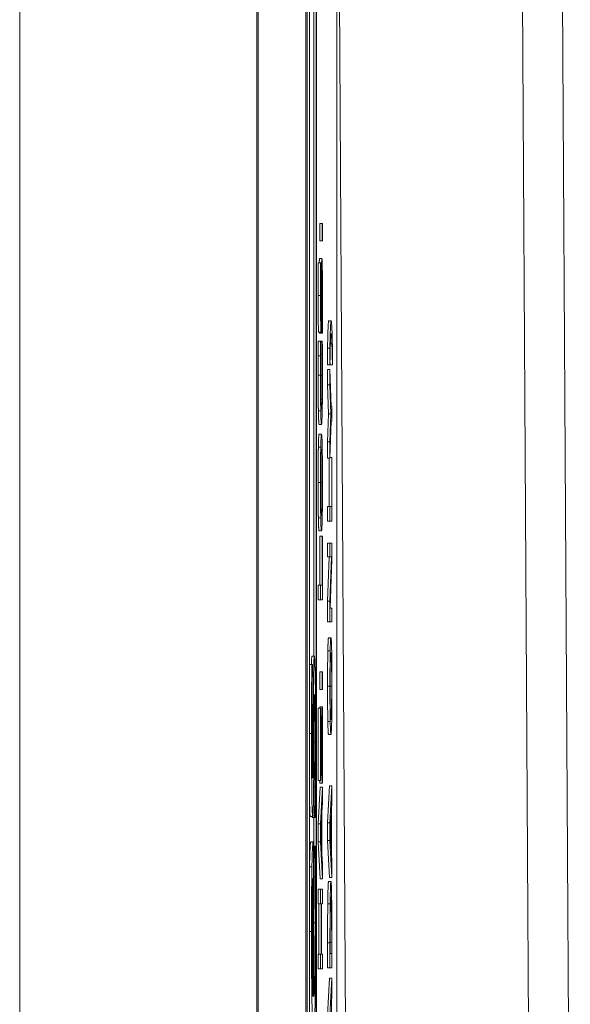
# Model space of a CAD drawing. Units: inches. Extents: x 0.1 to 10.9, y 0.1 to 8.4.
# Drawn here: x 5.9 to 5.9, y 4.8 to 4.9 of the extents above; entities that cross this region are included whole.
import ezdxf

# ---------------------------------------------------------------- set-up
doc = ezdxf.new("R2010")
doc.units = ezdxf.units.IN
doc.header["$MEASUREMENT"] = 0
doc.layers.add('Visible (ANSI)', color=7, linetype='Continuous', lineweight=5)
doc.layers.add('Visible Narrow (ANSI)', color=7, linetype='Continuous', lineweight=5)

msp = doc.modelspace()

# ---------------------------------------------------------------- linework, layer by layer
at = {"layer": 'Visible (ANSI)'}
for p, q in [((5.931911, 5.092558), (5.933704, 4.787619)), ((5.905044, 5.0438), (5.905044, 4.38755)), ((5.909418, 5.0438), (5.909418, 4.38755)), ((5.909542, 4.529671), (5.909542, 5.033546)), ((5.909761, 5.033546), (5.909761, 4.529671)), ((5.91039, 4.529671), (5.91039, 5.033546)), ((5.909775, 4.530525), (5.909775, 5.032692)), ((5.910157, 4.848213), (5.910157, 5.032692)), ((5.910376, 5.032692), (5.910376, 4.530525)), ((5.912281, 4.704806), (5.912281, 4.943183)), ((5.910697, 4.886357), (5.910697, 4.887972)), ((5.910697, 4.887972), (5.910916, 4.887972)), ((5.910949, 4.887972), (5.910916, 4.887972)), ((5.910916, 4.887972), (5.910916, 4.886357)), ((5.910949, 4.886357), (5.910949, 4.887972)), ((5.910697, 4.886357), (5.910916, 4.886357)), ((5.910916, 4.886357), (5.910949, 4.886357)), ((5.91068, 4.884734), (5.910899, 4.884734)), ((5.910563, 4.884343), (5.910782, 4.884343)), ((5.91081, 4.884343), (5.910782, 4.884343)), ((5.91081, 4.884245), (5.91081, 4.884343)), ((5.911531, 4.879034), (5.911749, 4.879034)), ((5.910602, 4.877966), (5.910821, 4.877966)), ((5.910691, 4.877893), (5.910691, 4.877966)), ((5.910691, 4.877893), (5.910909, 4.877893)), ((5.910828, 4.877991), (5.910909, 4.877991)), ((5.910909, 4.877991), (5.910909, 4.877893)), ((5.910909, 4.877893), (5.910939, 4.877893)), ((5.910567, 4.877143), (5.910785, 4.877143)), ((5.910814, 4.877143), (5.910785, 4.877143)), ((5.910814, 4.877037), (5.910814, 4.877143)), ((5.910814, 4.877143), (5.910909, 4.877143)), ((5.910814, 4.877045), (5.910909, 4.877045)), ((5.910937, 4.877143), (5.910909, 4.877143)), ((5.910909, 4.877143), (5.910909, 4.877045)), ((5.910556, 4.875805), (5.910775, 4.875805)), ((5.9108, 4.875976), (5.910924, 4.875976)), ((5.911415, 4.874965), (5.911415, 4.876515)), ((5.911415, 4.876515), (5.911633, 4.876515)), ((5.911633, 4.876515), (5.911633, 4.874965)), ((5.911865, 4.874965), (5.911865, 4.876515)), ((5.911415, 4.874965), (5.911633, 4.874965)), ((5.911633, 4.874965), (5.911634, 4.874965)), ((5.911645, 4.874965), (5.911864, 4.874965)), ((5.911864, 4.874965), (5.911865, 4.874965)), ((5.911422, 4.873131), (5.911422, 4.874549)), ((5.911422, 4.874549), (5.911641, 4.874549)), ((5.911739, 4.871149), (5.911641, 4.874549)), ((5.911641, 4.874549), (5.911641, 4.873131)), ((5.9115, 4.870489), (5.911422, 4.873131)), ((5.911422, 4.873131), (5.911641, 4.873131)), ((5.911641, 4.873131), (5.911718, 4.870489)), ((5.911422, 4.867895), (5.9115, 4.870489)), ((5.9115, 4.870489), (5.911718, 4.870489)), ((5.911718, 4.870489), (5.911641, 4.867895)), ((5.911817, 4.871149), (5.911739, 4.871149)), ((5.911817, 4.869812), (5.911817, 4.871149)), ((5.910643, 4.86951), (5.910862, 4.86951)), ((5.911641, 4.866411), (5.911741, 4.869812)), ((5.911741, 4.869812), (5.911817, 4.869812)), ((5.910643, 4.868613), (5.910861, 4.868613)), ((5.911422, 4.866411), (5.911422, 4.867895)), ((5.911422, 4.867895), (5.911641, 4.867895)), ((5.911641, 4.867895), (5.911641, 4.866411)), ((5.910575, 4.867406), (5.910794, 4.867406)), ((5.911422, 4.866411), (5.911641, 4.866411)), ((5.911577, 4.861959), (5.911577, 4.866411)), ((5.911642, 4.866452), (5.911796, 4.866452)), ((5.911796, 4.866452), (5.911796, 4.861959)), ((5.911817, 4.866452), (5.911796, 4.866452)), ((5.911817, 4.860622), (5.911817, 4.866452)), ((5.911422, 4.860622), (5.911422, 4.861959)), ((5.911422, 4.861959), (5.911641, 4.861959)), ((5.911796, 4.861959), (5.911641, 4.861959)), ((5.911641, 4.861959), (5.911641, 4.860622)), ((5.910575, 4.860923), (5.910794, 4.860923)), ((5.911422, 4.860622), (5.911641, 4.860622)), ((5.911641, 4.860622), (5.911817, 4.860622)), ((5.910643, 4.859717), (5.910861, 4.859717)), ((5.91071, 4.854742), (5.91071, 4.859236)), ((5.91071, 4.859236), (5.910929, 4.859236)), ((5.910929, 4.859236), (5.910929, 4.854742)), ((5.910949, 4.859236), (5.910929, 4.859236)), ((5.910949, 4.853405), (5.910949, 4.859236)), ((5.911422, 4.857336), (5.911422, 4.858583)), ((5.911422, 4.858583), (5.911641, 4.858583)), ((5.911817, 4.858583), (5.911641, 4.858583)), ((5.911641, 4.858583), (5.911641, 4.857336)), ((5.911817, 4.857083), (5.911817, 4.858583)), ((5.911422, 4.853283), (5.911561, 4.857336)), ((5.911422, 4.857336), (5.911641, 4.857336)), ((5.911641, 4.857336), (5.91178, 4.857336)), ((5.91178, 4.857336), (5.911641, 4.853283)), ((5.911665, 4.85263), (5.911817, 4.857083)), ((5.910555, 4.853405), (5.910555, 4.854742)), ((5.910555, 4.854742), (5.910774, 4.854742)), ((5.910929, 4.854742), (5.910774, 4.854742)), ((5.910774, 4.854742), (5.910774, 4.853405)), ((5.910555, 4.853405), (5.910774, 4.853405)), ((5.910774, 4.853405), (5.910949, 4.853405)), ((5.911422, 4.851383), (5.911422, 4.853283)), ((5.911422, 4.853283), (5.911641, 4.853283)), ((5.911641, 4.853283), (5.911641, 4.851383)), ((5.911817, 4.85263), (5.911665, 4.85263)), ((5.911817, 4.851383), (5.911817, 4.85263)), ((5.911422, 4.851383), (5.911641, 4.851383)), ((5.911641, 4.851383), (5.911817, 4.851383)), ((5.91151, 4.849915), (5.911729, 4.849915)), ((5.911442, 4.848708), (5.911661, 4.848708)), ((5.909989, 4.848213), (5.910208, 4.848213)), ((5.909775, 4.847459), (5.90997, 4.847459)), ((5.910035, 4.847459), (5.90997, 4.847459)), ((5.910035, 4.847282), (5.910035, 4.847459)), ((5.910697, 4.845153), (5.910697, 4.846767)), ((5.910697, 4.846767), (5.910916, 4.846767)), ((5.910949, 4.846767), (5.910916, 4.846767)), ((5.910916, 4.846767), (5.910916, 4.845153)), ((5.910949, 4.845153), (5.910949, 4.846767)), ((5.910697, 4.845153), (5.910916, 4.845153)), ((5.910916, 4.845153), (5.910949, 4.845153)), ((5.910002, 4.843648), (5.910112, 4.843648)), ((5.910177, 4.843471), (5.910257, 4.843471)), ((5.910555, 4.836787), (5.910555, 4.843432)), ((5.910555, 4.843432), (5.910774, 4.843432)), ((5.91071, 4.843432), (5.91071, 4.843571)), ((5.91071, 4.843571), (5.910929, 4.843571)), ((5.910795, 4.843432), (5.910774, 4.843432)), ((5.910774, 4.843432), (5.910774, 4.836787)), ((5.910929, 4.837993), (5.910795, 4.843432)), ((5.910949, 4.843571), (5.910929, 4.843571)), ((5.910929, 4.843571), (5.910929, 4.837993)), ((5.910949, 4.836542), (5.910949, 4.843571)), ((5.911442, 4.842225), (5.911661, 4.842225)), ((5.910794, 4.836787), (5.910794, 4.841924)), ((5.910794, 4.841924), (5.910928, 4.836542)), ((5.91151, 4.841019), (5.911729, 4.841019)), ((5.910555, 4.836787), (5.910774, 4.836787)), ((5.910555, 4.832807), (5.910731, 4.836199)), ((5.910709, 4.836542), (5.910703, 4.836787)), ((5.910709, 4.836542), (5.910928, 4.836542)), ((5.910731, 4.836199), (5.910949, 4.836199)), ((5.910774, 4.836787), (5.910794, 4.836787)), ((5.910949, 4.836199), (5.910774, 4.832807)), ((5.910928, 4.836542), (5.910949, 4.836542)), ((5.910949, 4.834789), (5.910949, 4.836199)), ((5.911422, 4.832921), (5.911598, 4.836314)), ((5.911598, 4.836314), (5.911817, 4.836314)), ((5.911817, 4.836314), (5.911641, 4.832921)), ((5.911817, 4.834903), (5.911817, 4.836314)), ((5.9109, 4.833875), (5.910949, 4.834789)), ((5.911768, 4.83399), (5.911817, 4.834903)), ((5.909835, 4.833477), (5.910054, 4.833477)), ((5.910003, 4.833389), (5.910003, 4.833477)), ((5.910003, 4.833389), (5.910222, 4.833389)), ((5.910073, 4.833566), (5.910222, 4.833566)), ((5.910157, 4.830774), (5.910157, 4.833389)), ((5.910222, 4.833566), (5.910222, 4.833389)), ((5.910222, 4.833389), (5.910289, 4.833389)), ((5.910798, 4.831951), (5.91088, 4.833508)), ((5.91088, 4.833508), (5.91088, 4.830402)), ((5.9109, 4.830035), (5.9109, 4.833875)), ((5.911665, 4.832065), (5.911748, 4.833623)), ((5.911748, 4.833623), (5.911748, 4.830516)), ((5.911768, 4.830149), (5.911768, 4.83399)), ((5.910555, 4.83116), (5.910555, 4.832807)), ((5.910555, 4.832807), (5.910774, 4.832807)), ((5.910774, 4.832807), (5.910774, 4.83116)), ((5.911422, 4.831274), (5.911422, 4.832921)), ((5.911422, 4.832921), (5.911641, 4.832921)), ((5.911641, 4.832921), (5.911641, 4.831274)), ((5.91088, 4.830402), (5.910798, 4.831951)), ((5.911748, 4.830516), (5.911665, 4.832065)), ((5.909887, 4.831151), (5.910105, 4.831151)), ((5.910138, 4.831151), (5.910105, 4.831151)), ((5.910138, 4.816947), (5.910138, 4.831151)), ((5.910138, 4.830774), (5.910223, 4.830774)), ((5.910138, 4.830574), (5.910223, 4.830574)), ((5.910289, 4.830774), (5.910223, 4.830774)), ((5.910223, 4.830774), (5.910223, 4.830574)), ((5.910731, 4.827768), (5.910555, 4.83116)), ((5.910555, 4.83116), (5.910774, 4.83116)), ((5.910774, 4.83116), (5.910949, 4.827768)), ((5.911598, 4.827882), (5.911422, 4.831274)), ((5.911422, 4.831274), (5.911641, 4.831274)), ((5.911641, 4.831274), (5.911817, 4.827882)), ((5.910949, 4.829121), (5.9109, 4.830035)), ((5.911817, 4.829236), (5.911768, 4.830149)), ((5.910949, 4.827768), (5.910949, 4.829121)), ((5.911817, 4.827882), (5.911817, 4.829236)), ((5.910092, 4.827782), (5.910092, 4.816947)), ((5.910138, 4.827938), (5.910251, 4.827938)), ((5.910731, 4.827768), (5.910949, 4.827768)), ((5.911598, 4.827882), (5.911817, 4.827882)), ((5.91151, 4.827515), (5.911729, 4.827515)), ((5.910555, 4.825476), (5.910555, 4.826814)), ((5.910555, 4.826814), (5.910774, 4.826814)), ((5.910949, 4.826814), (5.910774, 4.826814)), ((5.910774, 4.826814), (5.910774, 4.825476)), ((5.910949, 4.825476), (5.910949, 4.826814)), ((5.910555, 4.825476), (5.910774, 4.825476)), ((5.910624, 4.820845), (5.910624, 4.825476)), ((5.910774, 4.825476), (5.910843, 4.825476)), ((5.910843, 4.825476), (5.910843, 4.820845)), ((5.910863, 4.825476), (5.910949, 4.825476)), ((5.910863, 4.820845), (5.910863, 4.825476)), ((5.911673, 4.824718), (5.911785, 4.824718)), ((5.911422, 4.819581), (5.911422, 4.821872)), ((5.911641, 4.821872), (5.911641, 4.819581)), ((5.911661, 4.820918), (5.911661, 4.821937)), ((5.911797, 4.821937), (5.911797, 4.820918)), ((5.911817, 4.819581), (5.911817, 4.821897)), ((5.910555, 4.819507), (5.910555, 4.820845)), ((5.910555, 4.820845), (5.910774, 4.820845)), ((5.910843, 4.820845), (5.910774, 4.820845)), ((5.910774, 4.820845), (5.910774, 4.819507)), ((5.910949, 4.820845), (5.910863, 4.820845)), ((5.910949, 4.819507), (5.910949, 4.820845)), ((5.911797, 4.820918), (5.911661, 4.820918)), ((5.910555, 4.819507), (5.910774, 4.819507)), ((5.910774, 4.819507), (5.910949, 4.819507)), ((5.911422, 4.819581), (5.911641, 4.819581)), ((5.911641, 4.819581), (5.911817, 4.819581)), ((5.911422, 4.815234), (5.911598, 4.818627)), ((5.911598, 4.818627), (5.911817, 4.818627)), ((5.911817, 4.818627), (5.911641, 4.815234)), ((5.911817, 4.817216), (5.911817, 4.818627)), ((5.911768, 4.816303), (5.911817, 4.817216)), ((5.911768, 4.812462), (5.911768, 4.816303))]:
    msp.add_line(p, q, dxfattribs=at)
for points in [[(5.910655, 4.884343), (5.910666, 4.884734), (5.91068, 4.884734)], [(5.910552, 4.88135), (5.910552, 4.882198), (5.910558, 4.883699), (5.910563, 4.884343)], [(5.910602, 4.877966), (5.910581, 4.877966), (5.910552, 4.879874), (5.910552, 4.88135)], [(5.911415, 4.876515), (5.911439, 4.877689), (5.911494, 4.879034), (5.911531, 4.879034)], [(5.910556, 4.875805), (5.910558, 4.876131), (5.910564, 4.876808), (5.910567, 4.877143)], [(5.910552, 4.874036), (5.910552, 4.874541), (5.910554, 4.87543), (5.910556, 4.875805)], [(5.911645, 4.874965), (5.911643, 4.875129), (5.91164, 4.875293)], [(5.910576, 4.870766), (5.910564, 4.871369), (5.910552, 4.873016), (5.910552, 4.874036)], [(5.910643, 4.86951), (5.910621, 4.86951), (5.910588, 4.870154), (5.910576, 4.870766)], [(5.910575, 4.867406), (5.910587, 4.867977), (5.910621, 4.868613), (5.910643, 4.868613)], [(5.910551, 4.864161), (5.910551, 4.865188), (5.910564, 4.866835), (5.910575, 4.867406)], [(5.910575, 4.860923), (5.910563, 4.861511), (5.910551, 4.86315), (5.910551, 4.864161)], [(5.910643, 4.859717), (5.910621, 4.859717), (5.910587, 4.860345), (5.910575, 4.860923)], [(5.911442, 4.848708), (5.911454, 4.849279), (5.911488, 4.849915), (5.91151, 4.849915)], [(5.911419, 4.845463), (5.911419, 4.84649), (5.911431, 4.848137), (5.911442, 4.848708)], [(5.909936, 4.847459), (5.909957, 4.848213), (5.909989, 4.848213)], [(5.911442, 4.842225), (5.911431, 4.842813), (5.911419, 4.844452), (5.911419, 4.845463)], [(5.91151, 4.841019), (5.911488, 4.841019), (5.911455, 4.841647), (5.911442, 4.842225)], [(5.909835, 4.833477), (5.909801, 4.833477), (5.909775, 4.834524)], [(5.911436, 4.825476), (5.911448, 4.826447), (5.911485, 4.827515), (5.91151, 4.827515)], [(5.911422, 4.821872), (5.911422, 4.823291), (5.91143, 4.824906), (5.911436, 4.825476)]]:
    msp.add_open_spline(points, degree=2, dxfattribs=at)
for points, degree, knots in [([(5.910899, 4.884734), (5.910895, 4.884734), (5.910891, 4.884711), (5.910883, 4.884603), (5.910879, 4.884525), (5.91087, 4.884237), (5.910867, 4.884018), (5.91086, 4.883522), (5.910857, 4.883131), (5.910855, 4.882736)], 3, [-0.0313374, -0.0313374, -0.0313374, -0.0313374, -0.02642581, -0.02642581, -0.02188649, -0.02188649, -0.01436258, -0.01436258, 0, 0, 0, 0]), ([(5.910936, 4.883821), (5.910934, 4.883971), (5.910931, 4.884103), (5.910925, 4.884335), (5.910922, 4.884432), (5.910913, 4.884657), (5.910906, 4.884734), (5.910899, 4.884734)], 3, [-0.02804177, -0.02804177, -0.02804177, -0.02804177, -0.02089876, -0.02089876, -0.013558, -0.013558, 0, 0, 0, 0]), ([(5.910782, 4.884343), (5.910778, 4.883899), (5.910775, 4.883432), (5.910772, 4.882627), (5.910771, 4.88209), (5.910771, 4.88135)], 3, [-0.06445282, -0.06445282, -0.06445282, -0.06445282, -0.02577437, -0.02577437, 0, 0, 0, 0]), ([(5.910791, 4.88144), (5.910791, 4.881723), (5.910791, 4.882004), (5.910794, 4.882638), (5.910796, 4.882909), (5.9108, 4.883498), (5.910804, 4.883907), (5.91081, 4.884245)], 3, [-0.02762273, -0.02762273, -0.02762273, -0.02762273, -0.02254145, -0.02254145, -0.01597759, -0.01597759, 0, 0, 0, 0]), ([(5.910876, 4.8821), (5.910877, 4.88227), (5.910878, 4.88244), (5.910881, 4.882728), (5.910882, 4.882853), (5.910886, 4.883044), (5.910888, 4.883149), (5.910895, 4.883309), (5.910899, 4.88334), (5.910903, 4.88334)], 3, [-0.03518324, -0.03518324, -0.03518324, -0.03518324, -0.02439831, -0.02439831, -0.01515918, -0.01515918, -0.00779135, -0.00779135, 0, 0, 0, 0]), ([(5.910903, 4.88334), (5.910905, 4.88334), (5.910907, 4.883329), (5.910911, 4.883279), (5.910913, 4.883243), (5.910918, 4.883107), (5.910921, 4.882987), (5.910925, 4.882704), (5.910928, 4.882514), (5.910932, 4.881871), (5.910932, 4.881472), (5.910932, 4.881097)], 3, [-0.04932167, -0.04932167, -0.04932167, -0.04932167, -0.04210895, -0.04210895, -0.03531278, -0.03531278, -0.02367223, -0.02367223, -0.01306557, -0.01306557, 0, 0, 0, 0]), ([(5.910952, 4.881195), (5.910952, 4.881738), (5.910951, 4.882275), (5.910947, 4.882933), (5.910944, 4.883365), (5.910936, 4.883821)], 3, [-0.06931962, -0.06931962, -0.06931962, -0.06931962, -0.02155221, -0.02155221, 0, 0, 0, 0]), ([(5.910855, 4.882736), (5.910853, 4.882414), (5.910852, 4.882038), (5.91085, 4.881603), (5.910848, 4.8811), (5.910846, 4.880673)], 3, [-0.06067388, -0.06067388, -0.06067388, -0.06067388, -0.0153778, -0.0153778, 0, 0, 0, 0]), ([(5.910868, 4.880282), (5.910869, 4.880586), (5.910871, 4.880941), (5.910873, 4.881534), (5.910875, 4.881818), (5.910876, 4.8821)], 3, [-0.02120746, -0.02120746, -0.02120746, -0.02120746, -0.0102194, -0.0102194, 0, 0, 0, 0]), ([(5.910771, 4.88135), (5.910771, 4.881057), (5.910771, 4.880763), (5.910773, 4.880208), (5.910774, 4.879949), (5.91078, 4.879232), (5.910785, 4.878913), (5.910793, 4.878476), (5.910797, 4.878291), (5.910809, 4.878027), (5.910815, 4.877966), (5.910821, 4.877966)], 3, [-0.04572583, -0.04572583, -0.04572583, -0.04572583, -0.03981477, -0.03981477, -0.03434637, -0.03434637, -0.02397235, -0.02397235, -0.01240036, -0.01240036, 0, 0, 0, 0]), ([(5.910818, 4.879361), (5.910817, 4.879361), (5.910815, 4.879369), (5.910811, 4.879408), (5.91081, 4.879436), (5.910805, 4.879547), (5.910803, 4.879653), (5.910798, 4.879929), (5.910796, 4.880129), (5.910792, 4.880731), (5.910791, 4.881088), (5.910791, 4.88144)], 3, [-0.04198899, -0.04198899, -0.04198899, -0.04198899, -0.03680493, -0.03680493, -0.03187308, -0.03187308, -0.02252497, -0.02252497, -0.01225465, -0.01225465, 0, 0, 0, 0]), ([(5.910939, 4.877893), (5.910943, 4.878358), (5.910946, 4.878841), (5.91095, 4.879554), (5.910952, 4.880128), (5.910952, 4.881195)], 3, [-0.1216694, -0.1216694, -0.1216694, -0.1216694, -0.037186, -0.037186, 0, 0, 0, 0]), ([(5.910846, 4.880673), (5.910845, 4.880491), (5.910844, 4.880311), (5.910841, 4.879997), (5.910839, 4.879862), (5.910835, 4.879654), (5.910833, 4.879549), (5.910826, 4.879391), (5.910822, 4.879361), (5.910818, 4.879361)], 3, [-0.03495865, -0.03495865, -0.03495865, -0.03495865, -0.02433458, -0.02433458, -0.01494851, -0.01494851, -0.00765231, -0.00765231, 0, 0, 0, 0]), ([(5.910853, 4.878618), (5.910856, 4.87883), (5.91086, 4.879074), (5.910863, 4.879487), (5.910866, 4.879787), (5.910868, 4.880282)], 3, [-0.05320224, -0.05320224, -0.05320224, -0.05320224, -0.01785115, -0.01785115, 0, 0, 0, 0]), ([(5.910932, 4.881097), (5.910932, 4.880542), (5.91093, 4.880001), (5.910924, 4.879137), (5.910919, 4.878572), (5.910909, 4.877991)], 3, [-0.06855278, -0.06855278, -0.06855278, -0.06855278, -0.02778097, -0.02778097, 0, 0, 0, 0]), ([(5.910821, 4.877966), (5.91083, 4.877966), (5.910836, 4.878075), (5.910844, 4.878252), (5.910849, 4.878409), (5.910853, 4.878618)], 3, [-0.01710724, -0.01710724, -0.01710724, -0.01710724, -0.0107456, -0.0107456, 0, 0, 0, 0]), ([(5.911749, 4.879034), (5.911738, 4.879034), (5.911726, 4.878985), (5.911705, 4.878759), (5.911695, 4.878596), (5.911677, 4.878165), (5.911657, 4.877665), (5.911633, 4.876515)], 3, [-0.2185417, -0.2185417, -0.2185417, -0.2185417, -0.1363859, -0.1363859, -0.0622046, -0.0622046, 0, 0, 0, 0]), ([(5.911865, 4.876515), (5.91185, 4.877278), (5.911832, 4.877906), (5.911804, 4.878584), (5.911784, 4.879034), (5.911749, 4.879034)], 3, [-0.214002, -0.214002, -0.214002, -0.214002, -0.0689521, -0.0689521, 0, 0, 0, 0]), ([(5.911681, 4.876931), (5.911691, 4.87722), (5.911701, 4.877436), (5.911718, 4.877678), (5.911731, 4.877844), (5.911749, 4.877844)], 3, [-0.1066746, -0.1066746, -0.1066746, -0.1066746, -0.0366771, -0.0366771, 0, 0, 0, 0]), ([(5.911749, 4.877844), (5.911762, 4.877844), (5.911774, 4.877772), (5.911792, 4.877517), (5.911804, 4.877332), (5.911818, 4.876931)], 3, [-0.09874291, -0.09874291, -0.09874291, -0.09874291, -0.03198206, -0.03198206, 0, 0, 0, 0]), ([(5.910785, 4.877143), (5.910783, 4.876922), (5.910781, 4.876698), (5.910779, 4.876353), (5.910777, 4.87611), (5.910775, 4.875805)], 3, [-0.03302223, -0.03302223, -0.03302223, -0.03302223, -0.01117041, -0.01117041, 0, 0, 0, 0]), ([(5.910799, 4.875903), (5.910801, 4.876137), (5.910804, 4.876374), (5.910809, 4.876735), (5.910811, 4.876888), (5.910814, 4.877037)], 3, [-0.01628673, -0.01628673, -0.01628673, -0.01628673, -0.00698354, -0.00698354, 0, 0, 0, 0]), ([(5.910909, 4.877045), (5.910912, 4.876919), (5.910914, 4.876754), (5.910917, 4.87654), (5.91092, 4.876336), (5.910924, 4.875976)], 3, [-0.04029125, -0.04029125, -0.04029125, -0.04029125, -0.01445701, -0.01445701, 0, 0, 0, 0]), ([(5.910947, 4.875805), (5.910946, 4.876041), (5.910944, 4.876292), (5.910941, 4.876723), (5.910939, 4.876932), (5.910937, 4.877143)], 3, [-0.01669631, -0.01669631, -0.01669631, -0.01669631, -0.0080683, -0.0080683, 0, 0, 0, 0]), ([(5.911634, 4.874965), (5.91164, 4.875341), (5.911647, 4.875689), (5.911658, 4.876164), (5.911667, 4.87654), (5.911681, 4.876931)], 3, [-0.09057703, -0.09057703, -0.09057703, -0.09057703, -0.03112926, -0.03112926, 0, 0, 0, 0]), ([(5.911818, 4.876931), (5.911827, 4.876676), (5.911836, 4.876372), (5.911849, 4.875801), (5.911857, 4.875426), (5.911864, 4.874965)], 3, [-0.0578749, -0.0578749, -0.0578749, -0.0578749, -0.02149227, -0.02149227, 0, 0, 0, 0]), ([(5.910775, 4.875805), (5.910774, 4.875538), (5.910773, 4.875261), (5.910771, 4.874845), (5.910771, 4.874518), (5.910771, 4.874036)], 3, [-0.04974587, -0.04974587, -0.04974587, -0.04974587, -0.01681413, -0.01681413, 0, 0, 0, 0]), ([(5.91079, 4.874028), (5.91079, 4.874375), (5.910791, 4.874734), (5.910794, 4.875229), (5.910795, 4.875544), (5.910799, 4.875903)], 3, [-0.04386117, -0.04386117, -0.04386117, -0.04386117, -0.01429683, -0.01429683, 0, 0, 0, 0]), ([(5.910924, 4.875976), (5.910926, 4.875701), (5.910928, 4.875402), (5.910931, 4.874948), (5.910932, 4.874584), (5.910932, 4.874028)], 3, [-0.05803609, -0.05803609, -0.05803609, -0.05803609, -0.01938589, -0.01938589, 0, 0, 0, 0]), ([(5.910952, 4.874011), (5.910952, 4.87435), (5.910952, 4.874702), (5.91095, 4.875266), (5.910949, 4.875538), (5.910947, 4.875805)], 3, [-0.0200056, -0.0200056, -0.0200056, -0.0200056, -0.00980745, -0.00980745, 0, 0, 0, 0]), ([(5.910771, 4.874036), (5.910771, 4.873681), (5.910771, 4.873327), (5.910774, 4.872655), (5.910775, 4.872343), (5.910782, 4.871552), (5.910788, 4.871127), (5.910795, 4.870766)], 3, [-0.04293455, -0.04293455, -0.04293455, -0.04293455, -0.03055561, -0.03055561, -0.01893221, -0.01893221, 0, 0, 0, 0]), ([(5.910809, 4.871801), (5.910805, 4.871954), (5.910803, 4.872123), (5.910798, 4.872496), (5.910796, 4.872695), (5.910792, 4.873264), (5.91079, 4.873639), (5.91079, 4.874028)], 3, [-0.02956902, -0.02956902, -0.02956902, -0.02956902, -0.02147544, -0.02147544, -0.01354753, -0.01354753, 0, 0, 0, 0]), ([(5.910932, 4.874028), (5.910932, 4.873796), (5.910932, 4.873568), (5.91093, 4.87308), (5.910928, 4.872864), (5.910924, 4.872366), (5.91092, 4.872079), (5.910915, 4.871834)], 3, [-0.02483229, -0.02483229, -0.02483229, -0.02483229, -0.01943975, -0.01943975, -0.0131305, -0.0131305, 0, 0, 0, 0]), ([(5.910929, 4.870774), (5.910933, 4.870972), (5.910937, 4.871192), (5.910942, 4.871675), (5.910945, 4.871932), (5.91095, 4.872626), (5.910952, 4.873216), (5.910952, 4.874011)], 3, [-0.06355233, -0.06355233, -0.06355233, -0.06355233, -0.04560179, -0.04560179, -0.02768592, -0.02768592, 0, 0, 0, 0]), ([(5.910862, 4.870904), (5.910851, 4.870904), (5.910839, 4.870972), (5.91082, 4.871364), (5.910814, 4.871549), (5.910809, 4.871801)], 3, [-0.03970397, -0.03970397, -0.03970397, -0.03970397, -0.01380084, -0.01380084, 0, 0, 0, 0]), ([(5.910915, 4.871834), (5.910908, 4.871524), (5.910901, 4.871306), (5.910888, 4.871066), (5.910878, 4.870904), (5.910862, 4.870904)], 3, [-0.09213204, -0.09213204, -0.09213204, -0.09213204, -0.03356088, -0.03356088, 0, 0, 0, 0]), ([(5.910795, 4.870766), (5.910803, 4.870344), (5.910813, 4.870039), (5.91083, 4.869707), (5.910842, 4.86951), (5.910862, 4.86951)], 3, [-0.1053833, -0.1053833, -0.1053833, -0.1053833, -0.0397332, -0.0397332, 0, 0, 0, 0]), ([(5.910862, 4.86951), (5.910881, 4.86951), (5.910895, 4.869689), (5.910915, 4.870164), (5.910923, 4.870426), (5.910929, 4.870774)], 3, [-0.0433468, -0.0433468, -0.0433468, -0.0433468, -0.01786376, -0.01786376, 0, 0, 0, 0]), ([(5.910861, 4.868613), (5.910842, 4.868613), (5.910828, 4.868417), (5.910809, 4.868018), (5.910801, 4.867759), (5.910794, 4.867406)], 3, [-0.03968039, -0.03968039, -0.03968039, -0.03968039, -0.01890461, -0.01890461, 0, 0, 0, 0]), ([(5.910929, 4.867406), (5.910925, 4.867608), (5.910921, 4.867779), (5.910911, 4.868081), (5.910906, 4.868205), (5.910891, 4.868466), (5.910878, 4.868613), (5.910861, 4.868613)], 3, [-0.07344982, -0.07344982, -0.07344982, -0.07344982, -0.05443843, -0.05443843, -0.03392596, -0.03392596, 0, 0, 0, 0]), ([(5.910794, 4.867406), (5.91079, 4.867209), (5.910786, 4.866989), (5.91078, 4.866448), (5.910777, 4.86616), (5.910772, 4.865383), (5.91077, 4.864777), (5.91077, 4.864161)], 3, [-0.03566392, -0.03566392, -0.03566392, -0.03566392, -0.02929802, -0.02929802, -0.02145113, -0.02145113, 0, 0, 0, 0]), ([(5.910808, 4.866395), (5.910816, 4.866751), (5.910826, 4.86692), (5.910841, 4.867162), (5.910851, 4.867219), (5.910861, 4.867219)], 3, [-0.0311325, -0.0311325, -0.0311325, -0.0311325, -0.02052502, -0.02052502, 0, 0, 0, 0]), ([(5.910861, 4.867219), (5.910869, 4.867219), (5.910877, 4.867189), (5.910891, 4.867047), (5.910897, 4.866946), (5.910911, 4.866577), (5.910916, 4.86632), (5.910924, 4.86589), (5.910927, 4.865614), (5.910932, 4.864941), (5.910933, 4.864558), (5.910933, 4.864169)], 3, [-0.04847345, -0.04847345, -0.04847345, -0.04847345, -0.04096741, -0.04096741, -0.03455596, -0.03455596, -0.02535223, -0.02535223, -0.01356157, -0.01356157, 0, 0, 0, 0]), ([(5.910953, 4.864161), (5.910953, 4.86452), (5.910952, 4.864877), (5.91095, 4.865557), (5.910948, 4.865884), (5.910941, 4.866657), (5.910936, 4.867061), (5.910929, 4.867406)], 3, [-0.04252098, -0.04252098, -0.04252098, -0.04252098, -0.02994063, -0.02994063, -0.01818149, -0.01818149, 0, 0, 0, 0]), ([(5.91079, 4.864169), (5.91079, 4.864431), (5.910791, 4.864692), (5.910793, 4.865185), (5.910794, 4.865415), (5.9108, 4.86593), (5.910804, 4.866183), (5.910808, 4.866395)], 3, [-0.02986423, -0.02986423, -0.02986423, -0.02986423, -0.02070623, -0.02070623, -0.01213858, -0.01213858, 0, 0, 0, 0]), ([(5.91077, 4.864161), (5.91077, 4.8638), (5.910771, 4.863439), (5.910773, 4.862754), (5.910775, 4.862436), (5.910782, 4.861667), (5.910787, 4.861265), (5.910794, 4.860923)], 3, [-0.04227872, -0.04227872, -0.04227872, -0.04227872, -0.02977984, -0.02977984, -0.01802851, -0.01802851, 0, 0, 0, 0]), ([(5.910808, 4.861935), (5.910805, 4.862078), (5.910802, 4.86224), (5.910797, 4.862634), (5.910795, 4.862831), (5.910791, 4.863364), (5.91079, 4.863767), (5.91079, 4.864169)], 3, [-0.02538979, -0.02538979, -0.02538979, -0.02538979, -0.02006165, -0.02006165, -0.01400165, -0.01400165, 0, 0, 0, 0]), ([(5.910933, 4.864169), (5.910933, 4.863948), (5.910932, 4.863727), (5.910931, 4.863307), (5.91093, 4.86311), (5.910926, 4.862599), (5.910922, 4.862321), (5.910911, 4.861759), (5.910904, 4.861555), (5.910886, 4.861187), (5.910874, 4.861111), (5.910861, 4.861111)], 3, [-0.06114642, -0.06114642, -0.06114642, -0.06114642, -0.05465366, -0.05465366, -0.04854632, -0.04854632, -0.03808751, -0.03808751, -0.02401632, -0.02401632, 0, 0, 0, 0]), ([(5.910929, 4.860915), (5.910933, 4.861113), (5.910937, 4.861333), (5.910943, 4.861809), (5.910945, 4.862065), (5.910951, 4.862924), (5.910953, 4.863539), (5.910953, 4.864161)], 3, [-0.04369046, -0.04369046, -0.04369046, -0.04369046, -0.03244121, -0.03244121, -0.02167391, -0.02167391, 0, 0, 0, 0]), ([(5.910861, 4.861111), (5.910852, 4.861111), (5.910839, 4.861157), (5.91082, 4.861527), (5.910814, 4.861698), (5.910808, 4.861935)], 3, [-0.04045491, -0.04045491, -0.04045491, -0.04045491, -0.01343535, -0.01343535, 0, 0, 0, 0]), ([(5.910794, 4.860923), (5.910802, 4.860516), (5.910812, 4.860228), (5.910829, 4.859909), (5.910842, 4.859717), (5.910861, 4.859717)], 3, [-0.1043264, -0.1043264, -0.1043264, -0.1043264, -0.0397933, -0.0397933, 0, 0, 0, 0]), ([(5.910861, 4.859717), (5.910876, 4.859717), (5.910892, 4.859828), (5.910914, 4.860317), (5.910922, 4.860571), (5.910929, 4.860915)], 3, [-0.04820069, -0.04820069, -0.04820069, -0.04820069, -0.01832246, -0.01832246, 0, 0, 0, 0]), ([(5.911729, 4.849915), (5.911709, 4.849915), (5.911695, 4.849719), (5.911677, 4.84932), (5.911668, 4.849061), (5.911661, 4.848708)], 3, [-0.03968039, -0.03968039, -0.03968039, -0.03968039, -0.01890461, -0.01890461, 0, 0, 0, 0]), ([(5.911797, 4.848708), (5.911793, 4.84891), (5.911788, 4.849081), (5.911778, 4.849383), (5.911773, 4.849507), (5.911759, 4.849768), (5.911746, 4.849915), (5.911729, 4.849915)], 3, [-0.07344982, -0.07344982, -0.07344982, -0.07344982, -0.05443843, -0.05443843, -0.03392596, -0.03392596, 0, 0, 0, 0]), ([(5.911661, 4.848708), (5.911657, 4.848511), (5.911654, 4.848291), (5.911647, 4.84775), (5.911645, 4.847462), (5.911639, 4.846685), (5.911637, 4.846079), (5.911637, 4.845463)], 3, [-0.03566392, -0.03566392, -0.03566392, -0.03566392, -0.02929802, -0.02929802, -0.02145113, -0.02145113, 0, 0, 0, 0]), ([(5.91182, 4.845463), (5.91182, 4.845822), (5.91182, 4.846179), (5.911817, 4.846859), (5.911815, 4.847186), (5.911809, 4.847959), (5.911803, 4.848363), (5.911797, 4.848708)], 3, [-0.04252098, -0.04252098, -0.04252098, -0.04252098, -0.02994063, -0.02994063, -0.01818149, -0.01818149, 0, 0, 0, 0]), ([(5.910208, 4.848213), (5.910198, 4.848213), (5.910188, 4.848159), (5.91017, 4.847898), (5.910161, 4.847712), (5.910149, 4.847265), (5.91014, 4.846894), (5.910122, 4.845431), (5.910116, 4.844542), (5.910112, 4.843648)], 3, [-0.1594391, -0.1594391, -0.1594391, -0.1594391, -0.1078735, -0.1078735, -0.0623789, -0.0623789, -0.032144, -0.032144, 0, 0, 0, 0]), ([(5.910287, 4.846152), (5.910282, 4.846501), (5.910276, 4.846814), (5.910262, 4.847404), (5.910255, 4.847608), (5.910236, 4.848062), (5.910222, 4.848213), (5.910208, 4.848213)], 3, [-0.05151517, -0.05151517, -0.05151517, -0.05151517, -0.04104988, -0.04104988, -0.02875465, -0.02875465, 0, 0, 0, 0]), ([(5.911658, 4.845471), (5.911658, 4.845733), (5.911658, 4.845994), (5.91166, 4.846487), (5.911662, 4.846717), (5.911667, 4.847232), (5.911671, 4.847485), (5.911676, 4.847697)], 3, [-0.02986423, -0.02986423, -0.02986423, -0.02986423, -0.02070623, -0.02070623, -0.01213858, -0.01213858, 0, 0, 0, 0]), ([(5.911676, 4.847697), (5.911684, 4.848053), (5.911693, 4.848222), (5.911708, 4.848464), (5.911719, 4.848521), (5.911729, 4.848521)], 3, [-0.0311325, -0.0311325, -0.0311325, -0.0311325, -0.02052502, -0.02052502, 0, 0, 0, 0]), ([(5.911729, 4.848521), (5.911736, 4.848521), (5.911744, 4.848491), (5.911758, 4.848349), (5.911764, 4.848248), (5.911779, 4.847879), (5.911784, 4.847622), (5.911791, 4.847192), (5.911794, 4.846916), (5.911799, 4.846243), (5.9118, 4.84586), (5.9118, 4.845471)], 3, [-0.04847345, -0.04847345, -0.04847345, -0.04847345, -0.04096741, -0.04096741, -0.03455596, -0.03455596, -0.02535223, -0.02535223, -0.01356157, -0.01356157, 0, 0, 0, 0]), ([(5.90997, 4.847459), (5.909962, 4.84657), (5.909956, 4.84554), (5.909949, 4.843885), (5.909944, 4.842663), (5.909944, 4.841122)], 3, [-0.1322816, -0.1322816, -0.1322816, -0.1322816, -0.0536738, -0.0536738, 0, 0, 0, 0]), ([(5.909995, 4.841055), (5.909995, 4.842185), (5.909999, 4.843278), (5.910011, 4.845102), (5.910019, 4.846161), (5.910035, 4.847282)], 3, [-0.1189093, -0.1189093, -0.1189093, -0.1189093, -0.0499901, -0.0499901, 0, 0, 0, 0]), ([(5.91032, 4.840191), (5.91032, 4.841419), (5.910317, 4.842648), (5.910308, 4.844166), (5.910302, 4.845134), (5.910287, 4.846152)], 3, [-0.1447527, -0.1447527, -0.1447527, -0.1447527, -0.04624, -0.04624, 0, 0, 0, 0]), ([(5.911637, 4.845463), (5.911637, 4.845102), (5.911638, 4.844741), (5.911641, 4.844056), (5.911642, 4.843738), (5.911649, 4.842969), (5.911654, 4.842567), (5.911661, 4.842225)], 3, [-0.04227872, -0.04227872, -0.04227872, -0.04227872, -0.02977984, -0.02977984, -0.01802851, -0.01802851, 0, 0, 0, 0]), ([(5.911676, 4.843237), (5.911673, 4.84338), (5.91167, 4.843542), (5.911664, 4.843937), (5.911662, 4.844133), (5.911659, 4.844666), (5.911658, 4.845069), (5.911658, 4.845471)], 3, [-0.02538979, -0.02538979, -0.02538979, -0.02538979, -0.02006165, -0.02006165, -0.01400165, -0.01400165, 0, 0, 0, 0]), ([(5.9118, 4.845471), (5.9118, 4.84525), (5.9118, 4.845029), (5.911798, 4.844609), (5.911797, 4.844412), (5.911793, 4.843901), (5.911789, 4.843623), (5.911779, 4.843061), (5.911772, 4.842857), (5.911754, 4.842489), (5.911741, 4.842413), (5.911729, 4.842413)], 3, [-0.06114642, -0.06114642, -0.06114642, -0.06114642, -0.05465366, -0.05465366, -0.04854632, -0.04854632, -0.03808751, -0.03808751, -0.02401632, -0.02401632, 0, 0, 0, 0]), ([(5.911797, 4.842217), (5.9118, 4.842415), (5.911804, 4.842635), (5.91181, 4.843111), (5.911812, 4.843367), (5.911819, 4.844226), (5.91182, 4.844841), (5.91182, 4.845463)], 3, [-0.04369046, -0.04369046, -0.04369046, -0.04369046, -0.03244121, -0.03244121, -0.02167391, -0.02167391, 0, 0, 0, 0]), ([(5.910165, 4.841654), (5.910168, 4.842288), (5.910172, 4.842923), (5.91018, 4.843777), (5.910183, 4.843973), (5.910188, 4.844272), (5.910192, 4.844409), (5.910203, 4.844641), (5.910209, 4.844689), (5.910216, 4.844689)], 3, [-0.0366379, -0.0366379, -0.0366379, -0.0366379, -0.02827933, -0.02827933, -0.0224719, -0.0224719, -0.01321969, -0.01321969, 0, 0, 0, 0]), ([(5.910216, 4.844689), (5.910221, 4.844689), (5.910227, 4.844668), (5.910237, 4.84453), (5.910241, 4.844431), (5.910249, 4.84411), (5.910253, 4.843793), (5.910257, 4.843471)], 3, [-0.02546523, -0.02546523, -0.02546523, -0.02546523, -0.01950577, -0.01950577, -0.01341807, -0.01341807, 0, 0, 0, 0]), ([(5.910112, 4.843648), (5.910109, 4.842987), (5.910107, 4.842318), (5.910103, 4.841439), (5.910101, 4.840718), (5.910097, 4.839948)], 3, [-0.1135964, -0.1135964, -0.1135964, -0.1135964, -0.0277728, -0.0277728, 0, 0, 0, 0]), ([(5.910257, 4.843471), (5.910259, 4.843301), (5.910261, 4.843097), (5.910263, 4.842643), (5.910265, 4.842357), (5.910267, 4.84165), (5.910269, 4.841012), (5.910269, 4.840324)], 3, [-0.04996412, -0.04996412, -0.04996412, -0.04996412, -0.03886442, -0.03886442, -0.02397342, -0.02397342, 0, 0, 0, 0]), ([(5.911729, 4.842413), (5.91172, 4.842413), (5.911706, 4.842459), (5.911687, 4.842829), (5.911681, 4.843), (5.911676, 4.843237)], 3, [-0.04045491, -0.04045491, -0.04045491, -0.04045491, -0.01343535, -0.01343535, 0, 0, 0, 0]), ([(5.911661, 4.842225), (5.91167, 4.841818), (5.91168, 4.84153), (5.911697, 4.841211), (5.911709, 4.841019), (5.911729, 4.841019)], 3, [-0.1043264, -0.1043264, -0.1043264, -0.1043264, -0.0397933, -0.0397933, 0, 0, 0, 0]), ([(5.910151, 4.837953), (5.910154, 4.838602), (5.910156, 4.839268), (5.910159, 4.840106), (5.910162, 4.840948), (5.910165, 4.841654)], 3, [-0.117115, -0.117115, -0.117115, -0.117115, -0.0252439, -0.0252439, 0, 0, 0, 0]), ([(5.911729, 4.841019), (5.911744, 4.841019), (5.911759, 4.84113), (5.911782, 4.841619), (5.91179, 4.841873), (5.911797, 4.842217)], 3, [-0.04820069, -0.04820069, -0.04820069, -0.04820069, -0.01832246, -0.01832246, 0, 0, 0, 0]), ([(5.909944, 4.841122), (5.909944, 4.840397), (5.909945, 4.839667), (5.90995, 4.838315), (5.909953, 4.83769), (5.909966, 4.836152), (5.909975, 4.835502), (5.909992, 4.834576), (5.910002, 4.834184), (5.910026, 4.833607), (5.91004, 4.833477), (5.910054, 4.833477)], 3, [-0.1025626, -0.1025626, -0.1025626, -0.1025626, -0.0876003, -0.0876003, -0.0741229, -0.0741229, -0.0526715, -0.0526715, -0.0279188, -0.0279188, 0, 0, 0, 0]), ([(5.910045, 4.837), (5.910042, 4.837), (5.910038, 4.837018), (5.910032, 4.837097), (5.910028, 4.837154), (5.910021, 4.837363), (5.910017, 4.837541), (5.910007, 4.838148), (5.910003, 4.838607), (5.909997, 4.839546), (5.909995, 4.840303), (5.909995, 4.841055)], 3, [-0.04723109, -0.04723109, -0.04723109, -0.04723109, -0.04369764, -0.04369764, -0.0404211, -0.0404211, -0.03518538, -0.03518538, -0.02621274, -0.02621274, 0, 0, 0, 0]), ([(5.910097, 4.839948), (5.910094, 4.839314), (5.910091, 4.83869), (5.910084, 4.838022), (5.910081, 4.837788), (5.910074, 4.837412), (5.91007, 4.83728), (5.910059, 4.837048), (5.910052, 4.837), (5.910045, 4.837)], 3, [-0.06236358, -0.06236358, -0.06236358, -0.06236358, -0.032808, -0.032808, -0.02290062, -0.02290062, -0.0137214, -0.0137214, 0, 0, 0, 0]), ([(5.910269, 4.840324), (5.910269, 4.839578), (5.910267, 4.838847), (5.910262, 4.837894), (5.910258, 4.837089), (5.910251, 4.836203)], 3, [-0.1383339, -0.1383339, -0.1383339, -0.1383339, -0.0343282, -0.0343282, 0, 0, 0, 0]), ([(5.910289, 4.833389), (5.910298, 4.834298), (5.910305, 4.835368), (5.910313, 4.836856), (5.91032, 4.83818), (5.91032, 4.840191)], 3, [-0.2048385, -0.2048385, -0.2048385, -0.2048385, -0.070076, -0.070076, 0, 0, 0, 0]), ([(5.910054, 4.833477), (5.910063, 4.833477), (5.910072, 4.833533), (5.91009, 4.833783), (5.910098, 4.833966), (5.910117, 4.834623), (5.910125, 4.835102), (5.91014, 4.836212), (5.910146, 4.837083), (5.910151, 4.837953)], 3, [-0.06968537, -0.06968537, -0.06968537, -0.06968537, -0.05863618, -0.05863618, -0.04830302, -0.04830302, -0.03159279, -0.03159279, 0, 0, 0, 0]), ([(5.910251, 4.836203), (5.910246, 4.83568), (5.910241, 4.835082), (5.910231, 4.834253), (5.910226, 4.833904), (5.910222, 4.833566)], 3, [-0.03530493, -0.03530493, -0.03530493, -0.03530493, -0.01507748, -0.01507748, 0, 0, 0, 0]), ([(5.909775, 4.829416), (5.909792, 4.830131), (5.909844, 4.831151), (5.909887, 4.831151)], 2, [0.263332, 0.263332, 0.263332, 1, 2, 2, 2]), ([(5.910105, 4.831151), (5.910065, 4.831151), (5.91004, 4.830754), (5.910009, 4.830019), (5.909995, 4.829524), (5.909983, 4.828868)], 3, [-0.06759797, -0.06759797, -0.06759797, -0.06759797, -0.03329879, -0.03329879, 0, 0, 0, 0]), ([(5.910223, 4.830574), (5.910228, 4.830252), (5.910232, 4.82987), (5.91024, 4.829157), (5.910245, 4.82867), (5.910251, 4.827938)], 3, [-0.05697061, -0.05697061, -0.05697061, -0.05697061, -0.02825938, -0.02825938, 0, 0, 0, 0]), ([(5.910309, 4.827649), (5.910307, 4.828186), (5.910303, 4.828749), (5.910298, 4.829525), (5.910293, 4.830189), (5.910289, 4.830774)], 3, [-0.06622844, -0.06622844, -0.06622844, -0.06622844, -0.02199584, -0.02199584, 0, 0, 0, 0]), ([(5.909983, 4.828868), (5.909976, 4.828513), (5.90997, 4.828119), (5.90996, 4.827255), (5.909956, 4.826795), (5.909948, 4.825557), (5.909943, 4.824482), (5.909943, 4.82293)], 3, [-0.1243667, -0.1243667, -0.1243667, -0.1243667, -0.089089, -0.089089, -0.0540845, -0.0540845, 0, 0, 0, 0]), ([(5.91002, 4.826608), (5.910024, 4.8268), (5.910029, 4.82696), (5.91004, 4.82727), (5.910046, 4.827381), (5.910063, 4.827668), (5.910078, 4.827757), (5.910092, 4.827782)], 3, [-0.04355438, -0.04355438, -0.04355438, -0.04355438, -0.03669385, -0.03669385, -0.0278061, -0.0278061, 0, 0, 0, 0]), ([(5.910251, 4.827938), (5.910256, 4.827304), (5.910259, 4.826631), (5.910264, 4.825576), (5.910267, 4.824784), (5.910267, 4.823727)], 3, [-0.1026335, -0.1026335, -0.1026335, -0.1026335, -0.0367971, -0.0367971, 0, 0, 0, 0]), ([(5.910319, 4.823772), (5.910319, 4.824426), (5.910319, 4.825184), (5.910315, 4.826446), (5.910312, 4.827051), (5.910309, 4.827649)], 3, [-0.04462817, -0.04462817, -0.04462817, -0.04462817, -0.02168641, -0.02168641, 0, 0, 0, 0]), ([(5.911729, 4.827515), (5.911719, 4.827515), (5.911709, 4.827456), (5.911689, 4.827141), (5.911682, 4.826903), (5.911668, 4.826368), (5.911661, 4.825962), (5.911655, 4.825476)], 3, [-0.04531327, -0.04531327, -0.04531327, -0.04531327, -0.03354211, -0.03354211, -0.02031267, -0.02031267, 0, 0, 0, 0]), ([(5.911803, 4.82546), (5.911798, 4.825824), (5.911793, 4.82614), (5.911781, 4.826719), (5.911773, 4.82695), (5.911755, 4.827394), (5.911742, 4.827515), (5.911729, 4.827515)], 3, [-0.05343277, -0.05343277, -0.05343277, -0.05343277, -0.04045776, -0.04045776, -0.02582288, -0.02582288, 0, 0, 0, 0]), ([(5.909992, 4.82273), (5.909992, 4.823244), (5.909993, 4.823773), (5.909996, 4.82458), (5.909999, 4.825017), (5.910008, 4.825922), (5.910013, 4.826299), (5.91002, 4.826608)], 3, [-0.06713663, -0.06713663, -0.06713663, -0.06713663, -0.03634548, -0.03634548, -0.01764903, -0.01764903, 0, 0, 0, 0]), ([(5.911672, 4.824596), (5.911675, 4.824868), (5.911678, 4.825108), (5.911687, 4.825522), (5.911692, 4.825684), (5.911707, 4.826039), (5.911718, 4.826121), (5.911729, 4.826121)], 3, [-0.04380977, -0.04380977, -0.04380977, -0.04380977, -0.03272919, -0.03272919, -0.02146096, -0.02146096, 0, 0, 0, 0]), ([(5.911729, 4.826121), (5.911737, 4.826121), (5.911745, 4.826082), (5.911758, 4.825902), (5.911764, 4.825777), (5.911776, 4.825316), (5.911781, 4.825044), (5.911785, 4.824718)], 3, [-0.05286952, -0.05286952, -0.05286952, -0.05286952, -0.0292241, -0.0292241, -0.01368362, -0.01368362, 0, 0, 0, 0]), ([(5.911655, 4.825476), (5.91165, 4.825059), (5.911647, 4.824581), (5.911644, 4.823843), (5.911641, 4.823227), (5.911641, 4.821872)], 3, [-0.1363265, -0.1363265, -0.1363265, -0.1363265, -0.047181, -0.047181, 0, 0, 0, 0]), ([(5.911817, 4.821897), (5.911817, 4.822533), (5.911816, 4.823279), (5.911813, 4.82419), (5.91181, 4.824752), (5.911803, 4.82546)], 3, [-0.09375272, -0.09375272, -0.09375272, -0.09375272, -0.02913754, -0.02913754, 0, 0, 0, 0]), ([(5.911661, 4.821937), (5.911661, 4.822741), (5.911663, 4.823202), (5.911665, 4.823855), (5.911668, 4.824237), (5.911672, 4.824596)], 3, [-0.02339411, -0.02339411, -0.02339411, -0.02339411, -0.01450456, -0.01450456, 0, 0, 0, 0]), ([(5.911785, 4.824718), (5.911787, 4.824536), (5.911789, 4.824344), (5.911793, 4.823854), (5.911794, 4.823612), (5.911796, 4.822995), (5.911797, 4.822452), (5.911797, 4.821937)], 3, [-0.02480755, -0.02480755, -0.02480755, -0.02480755, -0.02194336, -0.02194336, -0.0179142, -0.0179142, 0, 0, 0, 0]), ([(5.910134, 4.813446), (5.910151, 4.813446), (5.910167, 4.813517), (5.910198, 4.813845), (5.910213, 4.814081), (5.910244, 4.814875), (5.91026, 4.815493), (5.910288, 4.817124), (5.910298, 4.818082), (5.910316, 4.820614), (5.910319, 4.822204), (5.910319, 4.823772)], 3, [-0.1964131, -0.1964131, -0.1964131, -0.1964131, -0.1632546, -0.1632546, -0.1337242, -0.1337242, -0.0947127, -0.0947127, -0.0546066, -0.0546066, 0, 0, 0, 0]), ([(5.910267, 4.823727), (5.910267, 4.823166), (5.910266, 4.822602), (5.910262, 4.821549), (5.91026, 4.82106), (5.910251, 4.819891), (5.910243, 4.819275), (5.910227, 4.818389), (5.910216, 4.817887), (5.91018, 4.817091), (5.910159, 4.816947), (5.910138, 4.816947)], 3, [-0.2091642, -0.2091642, -0.2091642, -0.2091642, -0.1690594, -0.1690594, -0.1325906, -0.1325906, -0.0778627, -0.0778627, -0.0406675, -0.0406675, 0, 0, 0, 0]), ([(5.909943, 4.82293), (5.909943, 4.822263), (5.909944, 4.821597), (5.909948, 4.820325), (5.909951, 4.819725), (5.909963, 4.818101), (5.909974, 4.817187), (5.91, 4.815744), (5.910018, 4.814932), (5.910073, 4.813682), (5.910104, 4.813446), (5.910134, 4.813446)], 3, [-0.2691047, -0.2691047, -0.2691047, -0.2691047, -0.227699, -0.227699, -0.1887496, -0.1887496, -0.1181379, -0.1181379, -0.0604733, -0.0604733, 0, 0, 0, 0]), ([(5.910021, 4.818631), (5.910008, 4.819366), (5.910002, 4.820038), (5.909994, 4.821141), (5.909992, 4.821953), (5.909992, 4.82273)], 3, [-0.04154332, -0.04154332, -0.04154332, -0.04154332, -0.02707672, -0.02707672, 0, 0, 0, 0]), ([(5.910092, 4.816947), (5.910074, 4.817036), (5.910061, 4.817249), (5.91004, 4.81773), (5.91003, 4.818129), (5.910021, 4.818631)], 3, [-0.04474726, -0.04474726, -0.04474726, -0.04474726, -0.02542683, -0.02542683, 0, 0, 0, 0])]:
    msp.add_open_spline(points, degree=degree, knots=knots, dxfattribs=at)
at = {"layer": 'Visible Narrow (ANSI)'}
for p, q in [((5.904925, 5.097105), (5.904925, 4.334245)), ((5.930054, 4.781571), (5.928224, 5.092861)), ((5.883154, 4.372962), (5.883154, 5.058387)), ((5.912316, 4.943183), (5.913255, 4.783531)), ((5.910795, 4.882736), (5.910855, 4.882736)), ((5.910552, 4.88135), (5.910771, 4.88135)), ((5.910792, 4.880673), (5.910846, 4.880673)), ((5.910872, 4.881097), (5.910932, 4.881097)), ((5.911681, 4.876931), (5.911818, 4.876931)), ((5.910552, 4.874036), (5.910771, 4.874036)), ((5.91079, 4.874028), (5.910932, 4.874028)), ((5.910808, 4.871834), (5.910915, 4.871834)), ((5.910576, 4.870766), (5.910795, 4.870766)), ((5.910551, 4.864161), (5.91077, 4.864161)), ((5.91079, 4.864169), (5.910933, 4.864169)), ((5.911419, 4.845463), (5.911637, 4.845463)), ((5.911658, 4.845471), (5.9118, 4.845471)), ((5.909775, 4.841122), (5.909944, 4.841122)), ((5.909997, 4.839948), (5.910097, 4.839948)), ((5.91016, 4.840324), (5.910269, 4.840324)), ((5.910138, 4.836203), (5.910251, 4.836203)), ((5.909775, 4.828868), (5.909983, 4.828868)), ((5.911436, 4.825476), (5.911655, 4.825476)), ((5.910138, 4.823727), (5.910267, 4.823727)), ((5.909775, 4.82293), (5.909943, 4.82293)), ((5.911422, 4.821872), (5.911641, 4.821872)), ((5.911661, 4.821937), (5.911797, 4.821937))]:
    msp.add_line(p, q, dxfattribs=at)

doc.saveas('drawing.dxf')
